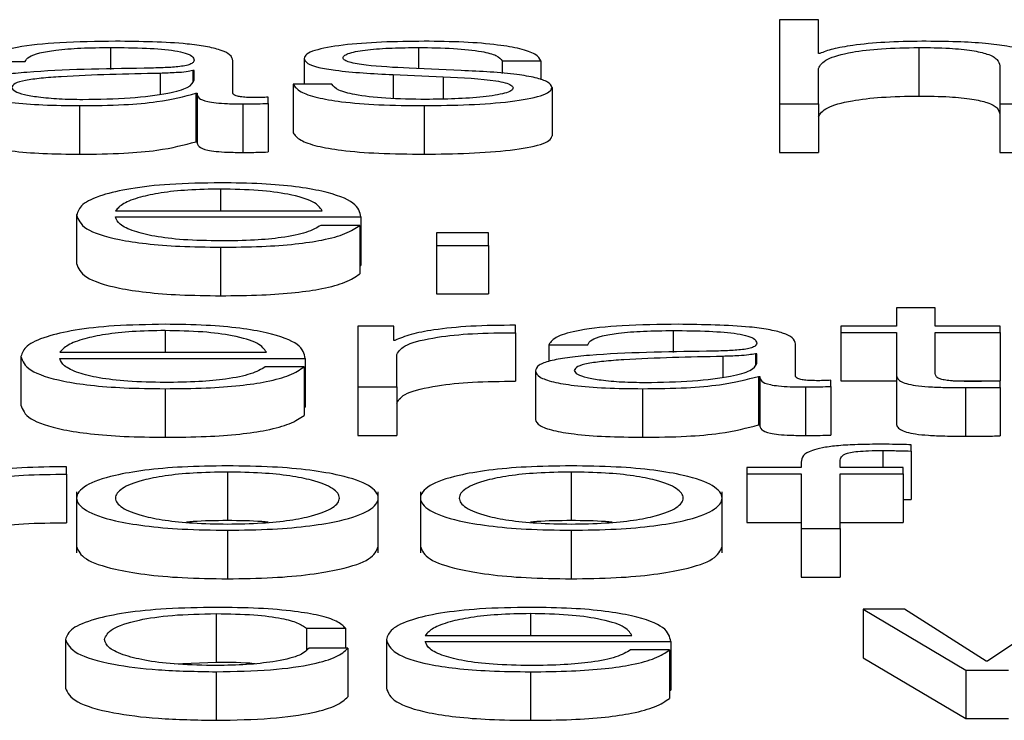
# Paper-space layout 'SHEET 2' of a CAD drawing. Units: inches. Extents: x 0.1 to 10.8, y 0.2 to 8.4.
# Drawn here: x 3 to 3, y 7.2 to 7.2 of the extents above; entities that cross this region are included whole.
import ezdxf

# ---------------------------------------------------------------- set-up
doc = ezdxf.new("R2010")
doc.units = ezdxf.units.IN
doc.header["$MEASUREMENT"] = 0

psp = doc.layouts.new('SHEET 2')

# ---------------------------------------------------------------- linework, layer by layer
at = {"color": 7, "linetype": 'Continuous', "lineweight": 25}
for p, q in [((3.03798946, 7.2015947), (3.03798946, 7.20089713)), ((3.03831145, 7.2015947), (3.03798946, 7.2015947)), ((3.03831145, 7.20131438), (3.03831145, 7.2015947)), ((3.03914104, 7.20136421), (3.03914104, 7.20096207)), ((3.0314192, 7.20124695), (3.03174119, 7.20124695)), ((3.03346204, 7.20098597), (3.03346204, 7.20125379)), ((3.0340513, 7.2012743), (3.0340513, 7.20106024)), ((3.03569018, 7.20125379), (3.03601218, 7.20125379)), ((3.03569018, 7.20125379), (3.03569018, 7.20114928)), ((3.03601218, 7.20125379), (3.03601218, 7.20109713)), ((3.03832173, 7.20131438), (3.03831145, 7.20131438)), ((3.03313976, 7.20117268), (3.03312976, 7.20117268)), ((3.03312976, 7.20117268), (3.03312976, 7.20108197)), ((3.03313976, 7.20109247), (3.03313976, 7.20117268)), ((3.03535207, 7.20117369), (3.03492145, 7.20119224)), ((3.03831145, 7.20089713), (3.03831145, 7.20119123)), ((3.03981226, 7.2012118), (3.03981226, 7.20089713)), ((3.03478809, 7.20113939), (3.03520371, 7.20112179)), ((3.03478809, 7.20113939), (3.03478809, 7.20094241)), ((3.03520371, 7.20112179), (3.03520371, 7.20093721)), ((3.03428134, 7.20106024), (3.03395934, 7.20106024)), ((3.03395934, 7.20106024), (3.03395934, 7.2006581)), ((3.03610414, 7.20103384), (3.03610414, 7.2006317)), ((3.03315532, 7.20098497), (3.0331656, 7.20098497)), ((3.03315532, 7.20098497), (3.03315532, 7.20058282)), ((3.0331656, 7.20098497), (3.0331656, 7.20058282)), ((3.03375375, 7.20090105), (3.03375375, 7.20095273)), ((3.03219182, 7.20088249), (3.03219182, 7.20048035)), ((3.03354372, 7.20089713), (3.03354372, 7.20049498)), ((3.03375375, 7.20090105), (3.03375375, 7.20049891)), ((3.0350448, 7.20088249), (3.0350448, 7.20048035)), ((3.03798946, 7.20089713), (3.03798946, 7.20049498)), ((3.03798946, 7.20089713), (3.03831145, 7.20089713)), ((3.03831145, 7.20089713), (3.03831145, 7.20049498)), ((3.03981226, 7.20089713), (3.04013426, 7.20089713)), ((3.03981226, 7.20089713), (3.03981226, 7.20049498)), ((3.03315532, 7.20058282), (3.0331656, 7.20058282)), ((3.03798946, 7.20049498), (3.03831145, 7.20049498)), ((3.03981226, 7.20049498), (3.04013426, 7.20049498)), ((3.03216682, 7.19997669), (3.03216682, 7.19957455)), ((3.0324891, 7.20001178), (3.03419994, 7.20001178)), ((3.0324891, 7.1999601), (3.03452193, 7.1999601)), ((3.03452193, 7.1999601), (3.03452193, 7.19955796)), ((3.03451165, 7.19989071), (3.03418966, 7.19989071)), ((3.03451165, 7.19989071), (3.03451165, 7.19948856)), ((3.03514732, 7.1998281), (3.03514732, 7.19972462)), ((3.03557683, 7.1998281), (3.03514732, 7.1998281)), ((3.03557683, 7.19972462), (3.03557683, 7.1998281)), ((3.03335952, 7.19970994), (3.03335952, 7.1993078)), ((3.03514732, 7.19972462), (3.03557683, 7.19972462)), ((3.03514732, 7.19972462), (3.03514732, 7.19932248)), ((3.03557683, 7.19972462), (3.03557683, 7.19932248)), ((3.03451165, 7.19955796), (3.03452193, 7.19955796)), ((3.03514732, 7.19932248), (3.03557683, 7.19932248)), ((3.03895684, 7.19920766), (3.03895684, 7.19905615)), ((3.03927884, 7.19920766), (3.03895684, 7.19920766)), ((3.03927884, 7.19905615), (3.03927884, 7.19920766)), ((3.03449665, 7.19905615), (3.03449665, 7.19855212)), ((3.03479309, 7.19905615), (3.03449665, 7.19905615)), ((3.03479309, 7.19893804), (3.03479309, 7.19905615)), ((3.03580187, 7.19900155), (3.03580187, 7.19906304)), ((3.03849593, 7.19905615), (3.03849593, 7.19900452)), ((3.03895684, 7.19905615), (3.03849593, 7.19905615)), ((3.0398167, 7.19905615), (3.03927884, 7.19905615)), ((3.0398167, 7.19900452), (3.0398167, 7.19905615)), ((3.03580187, 7.19900155), (3.03580187, 7.19859941)), ((3.03849593, 7.19900452), (3.03895684, 7.19900452)), ((3.03849593, 7.19900452), (3.03849593, 7.19860237)), ((3.03895684, 7.19900452), (3.03895684, 7.19865947)), ((3.03927884, 7.19900452), (3.0398167, 7.19900452)), ((3.03927884, 7.19866434), (3.03927884, 7.19900452)), ((3.0398167, 7.19900452), (3.0398167, 7.19860237)), ((3.03480337, 7.19893804), (3.03479309, 7.19893804)), ((3.03607886, 7.19890189), (3.03640114, 7.19890189)), ((3.03607886, 7.19890189), (3.03607886, 7.19876344)), ((3.0381217, 7.19864091), (3.0381217, 7.19890872)), ((3.03170563, 7.19880419), (3.03170563, 7.19840204)), ((3.03202791, 7.19883928), (3.03373875, 7.19883928)), ((3.03481865, 7.19855212), (3.03481865, 7.19882078)), ((3.03779942, 7.19882767), (3.03778942, 7.19882767)), ((3.03778942, 7.19882767), (3.03778942, 7.1987369)), ((3.03779942, 7.19874741), (3.03779942, 7.19882767)), ((3.03202791, 7.19878759), (3.03406075, 7.19878759)), ((3.03405047, 7.1987182), (3.03372902, 7.1987182)), ((3.03405047, 7.1987182), (3.03405047, 7.19831606)), ((3.03406075, 7.19878759), (3.03406075, 7.19838545)), ((3.03596634, 7.19868486), (3.03596634, 7.19828272)), ((3.03781498, 7.1986399), (3.03782526, 7.1986399)), ((3.03781498, 7.1986399), (3.03781498, 7.19823776)), ((3.03782526, 7.1986399), (3.03782526, 7.19823776)), ((3.03895684, 7.19865947), (3.03895684, 7.19825732)), ((3.03841342, 7.19855599), (3.03841342, 7.19860767)), ((3.03841342, 7.19855599), (3.03841342, 7.19815385)), ((3.03849593, 7.19860237), (3.03895684, 7.19860237)), ((3.03942695, 7.19860237), (3.0398167, 7.19860237)), ((3.0398167, 7.19854819), (3.0398167, 7.19860083)), ((3.03289889, 7.19853743), (3.03289889, 7.19813529)), ((3.03449665, 7.19855212), (3.03481865, 7.19855212)), ((3.03449665, 7.19855212), (3.03449665, 7.19814998)), ((3.03481865, 7.19855212), (3.03481865, 7.19814998)), ((3.03685232, 7.19853743), (3.03685232, 7.19813529)), ((3.03820366, 7.19855212), (3.03820366, 7.19814998)), ((3.03952971, 7.19854623), (3.03952971, 7.19814409)), ((3.0398167, 7.19854819), (3.0398167, 7.19814605)), ((3.03405047, 7.19838545), (3.03406075, 7.19838545)), ((3.03781498, 7.19823776), (3.03782526, 7.19823776)), ((3.03449665, 7.19814998), (3.03481865, 7.19814998)), ((3.03907964, 7.19802052), (3.03907964, 7.19807321)), ((3.03907964, 7.19802052), (3.03907964, 7.19761838)), ((3.03816865, 7.19792955), (3.03816865, 7.19788364)), ((3.03849065, 7.19788364), (3.03849065, 7.19792759)), ((3.03208431, 7.19782904), (3.03208431, 7.19789048)), ((3.03208431, 7.19782904), (3.03208431, 7.1974269)), ((3.03341592, 7.19784664), (3.03341592, 7.1974445)), ((3.03626306, 7.19784664), (3.03626306, 7.1974445)), ((3.03771802, 7.19788364), (3.03771802, 7.19783196)), ((3.03816865, 7.19788364), (3.03771802, 7.19788364)), ((3.03771802, 7.19783196), (3.03816865, 7.19783196)), ((3.03771802, 7.19783196), (3.03771802, 7.19742982)), ((3.03816865, 7.19783196), (3.03816865, 7.19737956)), ((3.03901296, 7.19788364), (3.03849065, 7.19788364)), ((3.03849065, 7.19783196), (3.03901296, 7.19783196)), ((3.03849065, 7.19737956), (3.03849065, 7.19783196)), ((3.03901296, 7.19783196), (3.03901296, 7.19788364)), ((3.03901296, 7.19783196), (3.03901296, 7.19742982)), ((3.03216682, 7.19768179), (3.03216682, 7.19717911)), ((3.03466529, 7.19717911), (3.03466529, 7.19768179)), ((3.03501424, 7.19768179), (3.03501424, 7.19717911)), ((3.03751243, 7.19717911), (3.03751243, 7.19768179)), ((3.03901296, 7.19762039), (3.03907964, 7.19761838)), ((3.03771802, 7.19742982), (3.03816865, 7.19742982)), ((3.03849065, 7.19742982), (3.03901296, 7.19742982)), ((3.03341592, 7.19736493), (3.03341592, 7.19696279)), ((3.03626306, 7.19736493), (3.03626306, 7.19696279)), ((3.03816865, 7.19737956), (3.03849065, 7.19737956)), ((3.03816865, 7.19737956), (3.03816865, 7.19697742)), ((3.03849065, 7.19737956), (3.03849065, 7.19697742)), ((3.03816865, 7.19697742), (3.03849065, 7.19697742)), ((3.0386804, 7.19671109), (3.0386804, 7.19630895)), ((3.0386804, 7.19671109), (3.03953055, 7.196207)), ((3.03902352, 7.19671109), (3.0386804, 7.19671109)), ((3.03969946, 7.1962792), (3.03902352, 7.19671109)), ((3.04035457, 7.19671109), (3.03970974, 7.1962792)), ((3.03332368, 7.19667409), (3.03332368, 7.19627194)), ((3.0340713, 7.1965529), (3.03439386, 7.1965529)), ((3.0340713, 7.1965529), (3.0340713, 7.19637428)), ((3.03439386, 7.1965529), (3.03439386, 7.19638767)), ((3.03207458, 7.19645912), (3.03207458, 7.19605698)), ((3.03473225, 7.19645912), (3.03473225, 7.19605698)), ((3.03505452, 7.19649416), (3.03676536, 7.19649416)), ((3.03505452, 7.19644253), (3.03708736, 7.19644253)), ((3.03708736, 7.19644253), (3.03708736, 7.19604039)), ((3.03441442, 7.19638767), (3.03409158, 7.19638767)), ((3.03441442, 7.19638767), (3.03441442, 7.19598552)), ((3.03707708, 7.19637314), (3.03675508, 7.19637314)), ((3.03707708, 7.19637314), (3.03707708, 7.195971)), ((3.03297801, 7.1962582), (3.03332368, 7.19627194)), ((3.0386804, 7.19630895), (3.03953055, 7.19580486)), ((3.03970974, 7.1962792), (3.03969946, 7.1962792)), ((3.03332368, 7.19619237), (3.03332368, 7.19579023)), ((3.03592495, 7.19619237), (3.03592495, 7.19579023)), ((3.03953055, 7.196207), (3.03953055, 7.19580486)), ((3.03953055, 7.196207), (3.03988394, 7.196207)), ((3.03707708, 7.19604039), (3.03708736, 7.19604039)), ((3.03953055, 7.19580486), (3.03988394, 7.19580486))]:
    psp.add_line(p, q, dxfattribs=at)
at = {"color": 8, "linetype": 'Continuous', "lineweight": 25}
for p, q in [((3.03244853, 7.20136421), (3.03244853, 7.2011826)), ((3.03499868, 7.20136421), (3.03499868, 7.20118891)), ((3.03285832, 7.2011501), (3.03285832, 7.20097858)), ((3.03335952, 7.20019165), (3.03335952, 7.20001178)), ((3.03289889, 7.19901915), (3.03289889, 7.19883928)), ((3.0371082, 7.19901915), (3.0371082, 7.19883753)), ((3.03751799, 7.19880509), (3.03751799, 7.1986335)), ((3.03884404, 7.19802545), (3.03884404, 7.19788364)), ((3.03592495, 7.19667409), (3.03592495, 7.19649416))]:
    psp.add_line(p, q, dxfattribs=at)
at = {"color": 7, "linetype": 'Continuous', "lineweight": 25}
for points, knots in [([(3.03248965, 7.20141589), (3.0323328, 7.20141411), (3.03203988, 7.20141078), (3.03167686, 7.20137321), (3.03146332, 7.20131405), (3.0314346, 7.20127038), (3.0314192, 7.20124695)], [0, 0, 0, 0, 0.3003431, 0.5609197, 0.7644518, 1, 1, 1, 1]), ([(3.03346204, 7.20125379), (3.03345759, 7.20127078), (3.03344947, 7.20130181), (3.03336827, 7.20134309), (3.03324325, 7.20137366), (3.03296799, 7.20141001), (3.03269676, 7.20141335), (3.03248965, 7.20141589)], [0, 0, 0, 0, 0.1808751, 0.3303674, 0.4626615, 0.5896969, 1, 1, 1, 1]), ([(3.0350448, 7.20141589), (3.03492648, 7.20141448), (3.03469305, 7.20141169), (3.03436727, 7.20138788), (3.03415502, 7.2013499), (3.03406347, 7.20130913), (3.03405549, 7.20128629), (3.0340513, 7.2012743)], [0, 0, 0, 0, 0.2561113, 0.5052702, 0.7414354, 0.8642585, 1, 1, 1, 1]), ([(3.03601218, 7.20125379), (3.03600175, 7.20127258), (3.03598213, 7.20130795), (3.03585092, 7.20135412), (3.03564673, 7.20138934), (3.0353687, 7.20141207), (3.03515578, 7.20141458), (3.0350448, 7.20141589)], [0, 0, 0, 0, 0.20460254, 0.38505207, 0.55814372, 0.76967811, 1, 1, 1, 1]), ([(3.0391666, 7.20141589), (3.03906336, 7.20141411), (3.0388602, 7.2014106), (3.03860878, 7.20138553), (3.03842048, 7.20135312), (3.03835443, 7.20132721), (3.03832173, 7.20131438)], [0, 0, 0, 0, 0.2919878, 0.5745828, 0.7894036, 1, 1, 1, 1]), ([(3.04013426, 7.20122156), (3.04013058, 7.20124242), (3.04012372, 7.20128132), (3.04004298, 7.20133527), (3.03989307, 7.20137535), (3.03968881, 7.2014002), (3.03944551, 7.20141388), (3.03926531, 7.20141518), (3.0391666, 7.20141589)], [0, 0, 0, 0, 0.2020333, 0.3766341, 0.5363793, 0.6672532, 0.8177302, 1, 1, 1, 1]), ([(3.03174119, 7.20124695), (3.03174768, 7.20126089), (3.03175974, 7.20128684), (3.03185246, 7.20132079), (3.03200181, 7.20134615), (3.03220796, 7.20136177), (3.03236541, 7.20136337), (3.03244853, 7.20136421)], [0, 0, 0, 0, 0.2066471, 0.3846908, 0.5542127, 0.7646459, 1, 1, 1, 1]), ([(3.03244853, 7.20136421), (3.03254826, 7.20136353), (3.03273411, 7.20136227), (3.03295544, 7.20134475), (3.03307413, 7.20131873), (3.03313121, 7.20129181), (3.03313674, 7.20127162), (3.03313976, 7.20126062)], [0, 0, 0, 0, 0.2975732, 0.5545636, 0.6851865, 0.8285019, 1, 1, 1, 1]), ([(3.0343733, 7.20127722), (3.03437595, 7.20128482), (3.03438097, 7.20129923), (3.03443938, 7.20132477), (3.03457509, 7.20134801), (3.0347798, 7.20136185), (3.0349252, 7.20136342), (3.03499868, 7.20136421)], [0, 0, 0, 0, 0.1376177, 0.2608399, 0.4965269, 0.7455818, 1, 1, 1, 1]), ([(3.03499868, 7.20136421), (3.0350971, 7.20136288), (3.03528489, 7.20136035), (3.03551742, 7.20133572), (3.03566144, 7.20129757), (3.0356802, 7.20126899), (3.03569018, 7.20125379)], [0, 0, 0, 0, 0.2915927, 0.5563907, 0.7639479, 1, 1, 1, 1]), ([(3.03831145, 7.20119123), (3.03832577, 7.20121722), (3.03835299, 7.20126666), (3.03855597, 7.2013249), (3.03883536, 7.20135893), (3.03903608, 7.2013624), (3.03914104, 7.20136421)], [0, 0, 0, 0, 0.2965867, 0.564072, 0.7720469, 1, 1, 1, 1]), ([(3.03914104, 7.20136421), (3.03922742, 7.20136326), (3.03938412, 7.20136153), (3.03958772, 7.20134179), (3.03972765, 7.20130865), (3.03980239, 7.20126366), (3.03980883, 7.20122982), (3.03981226, 7.2012118)], [0, 0, 0, 0, 0.2155933, 0.391058, 0.5551251, 0.7630443, 1, 1, 1, 1]), ([(3.03313976, 7.20126062), (3.03313855, 7.20125371), (3.03313637, 7.20124131), (3.03311121, 7.20122469), (3.03306699, 7.20121226), (3.032991, 7.201202), (3.03287348, 7.20119565), (3.03277791, 7.20119345), (3.03272497, 7.20119224)], [0, 0, 0, 0, 0.1724421, 0.3092628, 0.4261761, 0.5405968, 0.7454876, 1, 1, 1, 1]), ([(3.0340513, 7.2012743), (3.03405622, 7.20125992), (3.03406534, 7.2012333), (3.03416309, 7.20119844), (3.03439168, 7.20116067), (3.03462057, 7.20114838), (3.03478809, 7.20113939)], [0, 0, 0, 0, 0.2010281, 0.3722235, 0.5405193, 1, 1, 1, 1]), ([(3.03492145, 7.20119224), (3.03479714, 7.20119873), (3.0346122, 7.20120839), (3.03443887, 7.20123645), (3.03438105, 7.20125848), (3.03437595, 7.20127081), (3.0343733, 7.20127722)], [0, 0, 0, 0, 0.50181052, 0.74659835, 0.86832297, 1, 1, 1, 1]), ([(3.03272497, 7.20119224), (3.03239122, 7.20118754), (3.03198711, 7.20118185), (3.03156853, 7.20114145), (3.03141847, 7.20111376), (3.03132089, 7.20107515), (3.03131168, 7.20104584), (3.03130668, 7.20102992)], [0, 0, 0, 0, 0.5329872, 0.6453514, 0.7525653, 0.8656453, 1, 1, 1, 1]), ([(3.03312976, 7.20117268), (3.0331126, 7.20116894), (3.03307551, 7.20116086), (3.03297675, 7.20115448), (3.032903, 7.20115175), (3.03285832, 7.2011501)], [0, 0, 0, 0, 0.2533021, 0.5476657, 1, 1, 1, 1]), ([(3.03610414, 7.20103384), (3.03609755, 7.20104897), (3.03608504, 7.20107764), (3.03597384, 7.20111467), (3.03574686, 7.20115471), (3.03551532, 7.20116584), (3.03535207, 7.20117369)], [0, 0, 0, 0, 0.2057649, 0.3900204, 0.56996, 1, 1, 1, 1]), ([(3.03285832, 7.2011501), (3.03258026, 7.20114433), (3.03224279, 7.20113734), (3.03187534, 7.20111084), (3.03173876, 7.20109272), (3.03164317, 7.20106609), (3.03163369, 7.201045), (3.03162868, 7.20103384)], [0, 0, 0, 0, 0.55573954, 0.67449144, 0.78146072, 0.88438475, 1, 1, 1, 1]), ([(3.03221766, 7.20093418), (3.0323513, 7.20093667), (3.03261075, 7.20094151), (3.03291953, 7.20097981), (3.03311094, 7.20103311), (3.0331299, 7.20107217), (3.03313976, 7.20109247)], [0, 0, 0, 0, 0.2883741, 0.5598564, 0.7713034, 1, 1, 1, 1]), ([(3.03520371, 7.20112179), (3.03536141, 7.20111413), (3.0355558, 7.20110469), (3.03572002, 7.20107287), (3.03577335, 7.20105286), (3.03577911, 7.20103784), (3.03578214, 7.20102992)], [0, 0, 0, 0, 0.5778613, 0.7123617, 0.8483104, 1, 1, 1, 1]), ([(3.03130668, 7.20102992), (3.03131326, 7.20101257), (3.03132559, 7.20098008), (3.03144465, 7.20093759), (3.03163452, 7.20090583), (3.03189245, 7.20088583), (3.03208917, 7.20088364), (3.03219182, 7.20088249)], [0, 0, 0, 0, 0.20466088, 0.38331175, 0.55546906, 0.76804348, 1, 1, 1, 1]), ([(3.03162868, 7.20103384), (3.03163393, 7.20102298), (3.03164412, 7.20100196), (3.03172823, 7.20097444), (3.03185474, 7.2009526), (3.03202257, 7.20093725), (3.032152, 7.20093521), (3.03221766, 7.20093418)], [0, 0, 0, 0, 0.1941993, 0.376024, 0.5569116, 0.7752009, 1, 1, 1, 1]), ([(3.03395934, 7.20106024), (3.03397454, 7.20103926), (3.0340029, 7.20100011), (3.03414575, 7.20094911), (3.03436928, 7.20091035), (3.03468013, 7.20088616), (3.03491835, 7.20088377), (3.0350448, 7.20088249)], [0, 0, 0, 0, 0.2068058, 0.3858432, 0.5549753, 0.7637737, 1, 1, 1, 1]), ([(3.03506008, 7.20093418), (3.03494707, 7.2009358), (3.0347331, 7.20093887), (3.03447371, 7.20096853), (3.0343174, 7.20101169), (3.0342938, 7.20104347), (3.03428134, 7.20106024)], [0, 0, 0, 0, 0.2962401, 0.5609311, 0.7682123, 1, 1, 1, 1]), ([(3.0350448, 7.20088249), (3.03517018, 7.20088403), (3.03541845, 7.20088706), (3.0357653, 7.2009126), (3.03599244, 7.20095311), (3.036091, 7.20099665), (3.03609962, 7.20102105), (3.03610414, 7.20103384)], [0, 0, 0, 0, 0.25450449, 0.50396014, 0.74104923, 0.86416052, 1, 1, 1, 1]), ([(3.03578214, 7.20102992), (3.03577877, 7.20102169), (3.03577228, 7.20100588), (3.03569846, 7.2009778), (3.03553662, 7.20095282), (3.03530469, 7.20093722), (3.03514077, 7.20093518), (3.03506008, 7.20093418)], [0, 0, 0, 0, 0.132199, 0.2537589, 0.495724, 0.7517422, 1, 1, 1, 1]), ([(3.03219182, 7.20088249), (3.0323158, 7.20088365), (3.03254102, 7.20088574), (3.03290212, 7.2009181), (3.03305874, 7.20095946), (3.03315532, 7.20098497)], [0, 0, 0, 0, 0.3194601, 0.5803418, 1, 1, 1, 1]), ([(3.0331656, 7.20098497), (3.03316655, 7.20097167), (3.03316828, 7.20094767), (3.03322691, 7.20091859), (3.03332324, 7.20090439), (3.03342479, 7.20089801), (3.03350116, 7.20089744), (3.03354372, 7.20089713)], [0, 0, 0, 0, 0.3017616, 0.5447525, 0.6703079, 0.8162933, 1, 1, 1, 1]), ([(3.03365151, 7.20094881), (3.03362969, 7.20094903), (3.03358933, 7.20094943), (3.03353506, 7.20095366), (3.03349266, 7.20096118), (3.03346588, 7.20097245), (3.03346338, 7.20098124), (3.03346204, 7.20098597)], [0, 0, 0, 0, 0.21072223, 0.38981525, 0.55555522, 0.76054029, 1, 1, 1, 1]), ([(3.03375375, 7.20095273), (3.033736, 7.20095159), (3.03370278, 7.20094944), (3.0336678, 7.20094901), (3.03365151, 7.20094881)], [0, 0, 0, 0, 0.5343075, 1, 1, 1, 1]), ([(3.03831145, 7.20078909), (3.03832577, 7.20081508), (3.03835299, 7.20086451), (3.03855597, 7.20092276), (3.03883536, 7.20095679), (3.03903608, 7.20096026), (3.03914104, 7.20096207)], [0, 0, 0, 0, 0.2965867, 0.564072, 0.7720469, 1, 1, 1, 1]), ([(3.03914104, 7.20096207), (3.03922742, 7.20096112), (3.03938412, 7.20095939), (3.03958772, 7.20093965), (3.03972765, 7.20090651), (3.03980239, 7.20086152), (3.03980883, 7.20082768), (3.03981226, 7.20080966)], [0, 0, 0, 0, 0.21559327, 0.39105796, 0.55512508, 0.76304431, 1, 1, 1, 1]), ([(3.03354372, 7.20089713), (3.03358471, 7.20089723), (3.03365536, 7.2008974), (3.03372466, 7.20089997), (3.03375375, 7.20090105)], [0, 0, 0, 0, 0.5802457, 1, 1, 1, 1]), ([(3.03130668, 7.20062778), (3.03131326, 7.20061043), (3.03132559, 7.20057794), (3.03144465, 7.20053544), (3.03163452, 7.20050369), (3.03189245, 7.20048369), (3.03208917, 7.2004815), (3.03219182, 7.20048035)], [0, 0, 0, 0, 0.2046609, 0.3833117, 0.5554691, 0.7680435, 1, 1, 1, 1]), ([(3.03395934, 7.2006581), (3.03397454, 7.20063712), (3.0340029, 7.20059797), (3.03414575, 7.20054697), (3.03436928, 7.20050821), (3.03468013, 7.20048402), (3.03491835, 7.20048162), (3.0350448, 7.20048035)], [0, 0, 0, 0, 0.2068058, 0.3858432, 0.5549753, 0.7637737, 1, 1, 1, 1]), ([(3.0350448, 7.20048035), (3.03517018, 7.20048189), (3.03541845, 7.20048492), (3.0357653, 7.20051046), (3.03599244, 7.20055097), (3.036091, 7.20059451), (3.03609962, 7.2006189), (3.03610414, 7.2006317)], [0, 0, 0, 0, 0.2545045, 0.5039601, 0.7410492, 0.8641605, 1, 1, 1, 1]), ([(3.03219182, 7.20048035), (3.0323158, 7.20048151), (3.03254102, 7.2004836), (3.03290212, 7.20051596), (3.03305874, 7.20055732), (3.03315532, 7.20058282)], [0, 0, 0, 0, 0.31946015, 0.58034181, 1, 1, 1, 1]), ([(3.0331656, 7.20058282), (3.03316655, 7.20056953), (3.03316828, 7.20054553), (3.03322691, 7.20051644), (3.03332324, 7.20050225), (3.03342479, 7.20049587), (3.03350116, 7.2004953), (3.03354372, 7.20049498)], [0, 0, 0, 0, 0.3017616, 0.5447525, 0.6703079, 0.8162933, 1, 1, 1, 1]), ([(3.03354372, 7.20049498), (3.03358471, 7.20049508), (3.03365536, 7.20049525), (3.03372466, 7.20049783), (3.03375375, 7.20049891)], [0, 0, 0, 0, 0.5802457, 1, 1, 1, 1]), ([(3.03335952, 7.20024334), (3.03321642, 7.20024111), (3.03294759, 7.20023691), (3.03260292, 7.20019792), (3.03235228, 7.20013897), (3.03219507, 7.2000629), (3.03217634, 7.20000575), (3.03216682, 7.19997669)], [0, 0, 0, 0, 0.20675406, 0.38841966, 0.56476615, 0.77867189, 1, 1, 1, 1]), ([(3.03335952, 7.20019165), (3.03326738, 7.20019007), (3.03309002, 7.20018702), (3.03285857, 7.20016108), (3.03267512, 7.20012215), (3.03254183, 7.20007119), (3.03250684, 7.20003177), (3.0324891, 7.20001178)], [0, 0, 0, 0, 0.194953, 0.3752782, 0.5552912, 0.7745215, 1, 1, 1, 1]), ([(3.03452193, 7.1999601), (3.03451407, 7.19999915), (3.03449885, 7.20007471), (3.03427644, 7.20016277), (3.03398446, 7.20021319), (3.03369291, 7.20023902), (3.03347497, 7.20024184), (3.03335952, 7.20024334)], [0, 0, 0, 0, 0.2874924, 0.5561953, 0.6937515, 0.8377697, 1, 1, 1, 1]), ([(3.03419994, 7.20001178), (3.03418343, 7.20003729), (3.03415116, 7.20008714), (3.03395225, 7.20014689), (3.03367365, 7.20018526), (3.03346678, 7.20018947), (3.03335952, 7.20019165)], [0, 0, 0, 0, 0.2865965, 0.56002637, 0.77188593, 1, 1, 1, 1]), ([(3.03216682, 7.19997669), (3.03218033, 7.19993825), (3.03220607, 7.19986496), (3.03244374, 7.19978147), (3.03274059, 7.19973625), (3.03303092, 7.19971365), (3.03324546, 7.19971123), (3.03335952, 7.19970994)], [0, 0, 0, 0, 0.2906365, 0.5539904, 0.6902403, 0.835314, 1, 1, 1, 1]), ([(3.03335952, 7.19976162), (3.033254, 7.19976346), (3.03305482, 7.19976693), (3.03280448, 7.19979802), (3.032626, 7.19984296), (3.03251345, 7.19989851), (3.03249717, 7.19993968), (3.0324891, 7.1999601)], [0, 0, 0, 0, 0.20747355, 0.39163967, 0.57211129, 0.78779856, 1, 1, 1, 1]), ([(3.03418966, 7.19989071), (3.03415561, 7.19987072), (3.03408998, 7.19983219), (3.03388793, 7.19978921), (3.03363259, 7.1997651), (3.03345457, 7.19976283), (3.03335952, 7.19976162)], [0, 0, 0, 0, 0.2819386, 0.5434445, 0.7562466, 1, 1, 1, 1]), ([(3.03335952, 7.19970994), (3.033474, 7.19971103), (3.03368787, 7.19971308), (3.03397984, 7.19973371), (3.03422399, 7.19976968), (3.0344122, 7.19982339), (3.03447727, 7.19986743), (3.03451165, 7.19989071)], [0, 0, 0, 0, 0.2095215, 0.391402, 0.5615542, 0.7682878, 1, 1, 1, 1]), ([(3.03216682, 7.19957455), (3.03218033, 7.1995361), (3.03220607, 7.19946282), (3.03244374, 7.19937933), (3.03274059, 7.1993341), (3.03303092, 7.19931151), (3.03324546, 7.19930909), (3.03335952, 7.1993078)], [0, 0, 0, 0, 0.2906365, 0.5539904, 0.6902403, 0.835314, 1, 1, 1, 1]), ([(3.03335952, 7.1993078), (3.033474, 7.19930889), (3.03368787, 7.19931094), (3.03397984, 7.19933156), (3.03422399, 7.19936754), (3.0344122, 7.19942125), (3.03447727, 7.19946529), (3.03451165, 7.19948856)], [0, 0, 0, 0, 0.2095215, 0.391402, 0.5615542, 0.7682878, 1, 1, 1, 1]), ([(3.03289889, 7.19907083), (3.0327557, 7.1990686), (3.03248672, 7.1990644), (3.03214188, 7.19902539), (3.03189116, 7.19896643), (3.03173391, 7.19889036), (3.03171516, 7.19883323), (3.03170563, 7.19880419)], [0, 0, 0, 0, 0.2068445, 0.3885704, 0.5649452, 0.7788179, 1, 1, 1, 1]), ([(3.03406075, 7.19878759), (3.03405287, 7.19882664), (3.03403764, 7.19890219), (3.03381533, 7.19899024), (3.0335235, 7.19904067), (3.0332321, 7.19906652), (3.03301427, 7.19906934), (3.03289889, 7.19907083)], [0, 0, 0, 0, 0.28750383, 0.55626561, 0.6938325, 0.83782816, 1, 1, 1, 1]), ([(3.03580187, 7.19906304), (3.03567613, 7.19906205), (3.03543446, 7.19906015), (3.0351349, 7.19902939), (3.03492282, 7.19898731), (3.03484394, 7.19895478), (3.03480337, 7.19893804)], [0, 0, 0, 0, 0.29221006, 0.56160066, 0.77449241, 1, 1, 1, 1]), ([(3.03714932, 7.19907083), (3.03699247, 7.19906905), (3.03669956, 7.19906573), (3.03633651, 7.19902817), (3.03612296, 7.198969), (3.03609426, 7.19892532), (3.03607886, 7.19890189)], [0, 0, 0, 0, 0.3003251, 0.5608681, 0.7643925, 1, 1, 1, 1]), ([(3.0381217, 7.19890872), (3.03811726, 7.19892571), (3.03810914, 7.19895674), (3.03802794, 7.19899803), (3.03790291, 7.1990286), (3.03762765, 7.19906495), (3.03735642, 7.19906828), (3.03714932, 7.19907083)], [0, 0, 0, 0, 0.1808751, 0.3303674, 0.4626615, 0.5896969, 1, 1, 1, 1]), ([(3.03289889, 7.19901915), (3.03280677, 7.19901756), (3.03262939, 7.19901451), (3.03239789, 7.19898857), (3.03221426, 7.19894965), (3.03208072, 7.1988987), (3.03204568, 7.19885927), (3.03202791, 7.19883928)], [0, 0, 0, 0, 0.19487724, 0.37523062, 0.55529622, 0.77455157, 1, 1, 1, 1]), ([(3.03373875, 7.19883928), (3.03372224, 7.19886479), (3.03368998, 7.19891463), (3.03349117, 7.19897438), (3.03321278, 7.19901276), (3.03300605, 7.19901697), (3.03289889, 7.19901915)], [0, 0, 0, 0, 0.2866917, 0.5601811, 0.7720141, 1, 1, 1, 1]), ([(3.03481865, 7.19882078), (3.03483511, 7.19884871), (3.03486706, 7.19890292), (3.03512004, 7.19896429), (3.03544918, 7.19899888), (3.03568083, 7.19900063), (3.03580187, 7.19900155)], [0, 0, 0, 0, 0.28394544, 0.5511948, 0.76548558, 1, 1, 1, 1]), ([(3.03640114, 7.19890189), (3.03640757, 7.19891583), (3.03641954, 7.19894179), (3.03651217, 7.19897575), (3.0366615, 7.1990011), (3.03686764, 7.19901672), (3.03702507, 7.19901831), (3.0371082, 7.19901915)], [0, 0, 0, 0, 0.2067323, 0.3847636, 0.5542406, 0.7646427, 1, 1, 1, 1]), ([(3.0371082, 7.19901915), (3.03720792, 7.19901847), (3.03739378, 7.19901721), (3.0376151, 7.19899969), (3.0377338, 7.19897367), (3.03779087, 7.19894675), (3.03779641, 7.19892656), (3.03779942, 7.19891556)], [0, 0, 0, 0, 0.2975732, 0.5545636, 0.6851865, 0.8285019, 1, 1, 1, 1]), ([(3.03779942, 7.19891556), (3.03779821, 7.19890865), (3.03779603, 7.19889625), (3.03777088, 7.19887963), (3.03772667, 7.1988672), (3.03765073, 7.19885694), (3.0375333, 7.19885059), (3.03743781, 7.19884839), (3.03738491, 7.19884718)], [0, 0, 0, 0, 0.1725121, 0.3093859, 0.4263336, 0.5407647, 0.7456136, 1, 1, 1, 1]), ([(3.03170563, 7.19880419), (3.03171914, 7.19876574), (3.03174488, 7.19869246), (3.03198264, 7.19860896), (3.03227961, 7.19856374), (3.03257011, 7.19854115), (3.03278476, 7.19853872), (3.03289889, 7.19853743)], [0, 0, 0, 0, 0.2905716, 0.5538864, 0.6901426, 0.8352503, 1, 1, 1, 1]), ([(3.03738491, 7.19884718), (3.03705116, 7.19884248), (3.03664703, 7.19883678), (3.03622836, 7.19879639), (3.03607823, 7.1987687), (3.03598057, 7.19873009), (3.03597135, 7.19870077), (3.03596634, 7.19868486)], [0, 0, 0, 0, 0.5329506, 0.6453422, 0.7525753, 0.8656575, 1, 1, 1, 1]), ([(3.03751799, 7.19880509), (3.03723997, 7.1987993), (3.03690252, 7.19879228), (3.03653508, 7.19876578), (3.03639847, 7.19874766), (3.03630284, 7.19872103), (3.03629336, 7.19869994), (3.03628834, 7.19868878)], [0, 0, 0, 0, 0.5556882, 0.6744618, 0.7814513, 0.8843855, 1, 1, 1, 1]), ([(3.03778942, 7.19882767), (3.03777227, 7.19882392), (3.03773522, 7.19881582), (3.03763644, 7.19880942), (3.03756267, 7.19880672), (3.03751799, 7.19880509)], [0, 0, 0, 0, 0.2536156, 0.5479425, 1, 1, 1, 1]), ([(3.03289889, 7.19858912), (3.03279335, 7.19859096), (3.03259412, 7.19859443), (3.03234369, 7.19862552), (3.03216504, 7.19867046), (3.03205232, 7.198726), (3.032036, 7.19876718), (3.03202791, 7.19878759)], [0, 0, 0, 0, 0.2074634, 0.3916604, 0.5721567, 0.7878372, 1, 1, 1, 1]), ([(3.03372902, 7.1987182), (3.03369486, 7.1986982), (3.03362902, 7.19865967), (3.03342693, 7.19861669), (3.03317172, 7.1985926), (3.03299384, 7.19859033), (3.03289889, 7.19858912)], [0, 0, 0, 0, 0.2821828, 0.5437481, 0.7564608, 1, 1, 1, 1]), ([(3.03289889, 7.19853743), (3.03301331, 7.19853853), (3.0332271, 7.19854057), (3.03351901, 7.19856119), (3.03376319, 7.19859715), (3.03395142, 7.19865086), (3.03401622, 7.19869492), (3.03405047, 7.1987182)], [0, 0, 0, 0, 0.2094384, 0.3913273, 0.5615073, 0.7682559, 1, 1, 1, 1]), ([(3.03687788, 7.19858912), (3.0370114, 7.19859161), (3.03727069, 7.19859645), (3.03757927, 7.19863476), (3.0377706, 7.19868805), (3.03778957, 7.19872711), (3.03779942, 7.19874741)], [0, 0, 0, 0, 0.28823037, 0.55971382, 0.77122121, 1, 1, 1, 1]), ([(3.03596634, 7.19868486), (3.03597293, 7.19866751), (3.03598527, 7.19863502), (3.03610444, 7.19859252), (3.03629449, 7.19856076), (3.03655266, 7.19854076), (3.03674956, 7.19853858), (3.03685232, 7.19853743)], [0, 0, 0, 0, 0.2045552, 0.383142, 0.5552895, 0.7679221, 1, 1, 1, 1]), ([(3.03628834, 7.19868878), (3.0362936, 7.19867792), (3.03630378, 7.1986569), (3.03638792, 7.19862938), (3.03651453, 7.19860753), (3.03668255, 7.19859218), (3.03681212, 7.19859015), (3.03687788, 7.19858912)], [0, 0, 0, 0, 0.1940883, 0.3758226, 0.556664, 0.7749997, 1, 1, 1, 1]), ([(3.03685232, 7.19853743), (3.03697613, 7.19853859), (3.03720113, 7.19854069), (3.03756182, 7.19857308), (3.03771841, 7.19861441), (3.03781498, 7.1986399)], [0, 0, 0, 0, 0.31924699, 0.58015455, 1, 1, 1, 1]), ([(3.03782526, 7.1986399), (3.03782621, 7.19862661), (3.03782793, 7.19860262), (3.03788662, 7.19857355), (3.03798303, 7.19855937), (3.03808465, 7.198553), (3.03816107, 7.19855243), (3.03820366, 7.19855212)], [0, 0, 0, 0, 0.3016734, 0.5445351, 0.6700909, 0.8161519, 1, 1, 1, 1]), ([(3.03831118, 7.19860375), (3.03828936, 7.19860397), (3.03824899, 7.19860438), (3.03819472, 7.19860862), (3.03815233, 7.19861614), (3.03812555, 7.19862741), (3.03812305, 7.19863618), (3.0381217, 7.19864091)], [0, 0, 0, 0, 0.21077395, 0.38996547, 0.55583236, 0.76084927, 1, 1, 1, 1]), ([(3.03895684, 7.19865947), (3.0389575, 7.19864853), (3.03895871, 7.19862862), (3.03898445, 7.19860149), (3.03903385, 7.19857975), (3.03911408, 7.19856323), (3.03922609, 7.19855258), (3.03936823, 7.19854696), (3.03947248, 7.19854649), (3.03952971, 7.19854623)], [0, 0, 0, 0, 0.1767944, 0.3217389, 0.4434893, 0.5551366, 0.6784452, 0.8234614, 1, 1, 1, 1]), ([(3.03953999, 7.19859792), (3.03951126, 7.19859848), (3.03945943, 7.19859948), (3.03939103, 7.19860425), (3.03934063, 7.19861165), (3.03930078, 7.19862371), (3.03928037, 7.19864184), (3.03927938, 7.19865635), (3.03927884, 7.19866434)], [0, 0, 0, 0, 0.1721492, 0.3105196, 0.4295166, 0.5452478, 0.7493896, 1, 1, 1, 1]), ([(3.03481865, 7.19841864), (3.03483511, 7.19844656), (3.03486706, 7.19850078), (3.03512004, 7.19856215), (3.03544918, 7.19859674), (3.03568083, 7.19859849), (3.03580187, 7.19859941)], [0, 0, 0, 0, 0.2839454, 0.5511948, 0.7654856, 1, 1, 1, 1]), ([(3.03820366, 7.19855212), (3.03824457, 7.19855221), (3.03831512, 7.19855236), (3.03838433, 7.19855491), (3.03841342, 7.19855599)], [0, 0, 0, 0, 0.5798418, 1, 1, 1, 1]), ([(3.03841342, 7.19860767), (3.03839566, 7.19860653), (3.03836244, 7.19860438), (3.03832746, 7.19860395), (3.03831118, 7.19860375)], [0, 0, 0, 0, 0.5343075, 1, 1, 1, 1]), ([(3.0398167, 7.19860083), (3.03976509, 7.1985999), (3.03967305, 7.19859822), (3.0395806, 7.19859801), (3.03953999, 7.19859792)], [0, 0, 0, 0, 0.560709, 1, 1, 1, 1]), ([(3.03952971, 7.19854623), (3.03958323, 7.19854663), (3.03967888, 7.19854734), (3.03977456, 7.19854793), (3.0398167, 7.19854819)], [0, 0, 0, 0, 0.55946587, 1, 1, 1, 1]), ([(3.03170563, 7.19840204), (3.03171914, 7.1983636), (3.03174488, 7.19829032), (3.03198264, 7.19820682), (3.03227961, 7.1981616), (3.03257011, 7.198139), (3.03278476, 7.19813658), (3.03289889, 7.19813529)], [0, 0, 0, 0, 0.2905716, 0.5538864, 0.6901426, 0.8352503, 1, 1, 1, 1]), ([(3.03289889, 7.19813529), (3.03301331, 7.19813639), (3.0332271, 7.19813843), (3.03351901, 7.19815905), (3.03376319, 7.19819501), (3.03395142, 7.19824872), (3.03401622, 7.19829278), (3.03405047, 7.19831606)], [0, 0, 0, 0, 0.2094384, 0.3913273, 0.5615073, 0.7682559, 1, 1, 1, 1]), ([(3.03596634, 7.19828272), (3.03597293, 7.19826537), (3.03598527, 7.19823288), (3.03610444, 7.19819038), (3.03629449, 7.19815862), (3.03655266, 7.19813862), (3.03674956, 7.19813643), (3.03685232, 7.19813529)], [0, 0, 0, 0, 0.2045552, 0.383142, 0.5552895, 0.7679221, 1, 1, 1, 1]), ([(3.03685232, 7.19813529), (3.03697613, 7.19813645), (3.03720113, 7.19813855), (3.03756182, 7.19817094), (3.03771841, 7.19821227), (3.03781498, 7.19823776)], [0, 0, 0, 0, 0.31924699, 0.58015455, 1, 1, 1, 1]), ([(3.03782526, 7.19823776), (3.03782621, 7.19822447), (3.03782793, 7.19820048), (3.03788662, 7.1981714), (3.03798303, 7.19815723), (3.03808465, 7.19815086), (3.03816107, 7.19815029), (3.03820366, 7.19814998)], [0, 0, 0, 0, 0.3016734, 0.5445351, 0.6700909, 0.8161519, 1, 1, 1, 1]), ([(3.03895684, 7.19825732), (3.0389575, 7.19824639), (3.03895871, 7.19822648), (3.03898445, 7.19819935), (3.03903385, 7.19817761), (3.03911408, 7.19816109), (3.03922609, 7.19815044), (3.03936823, 7.19814482), (3.03947248, 7.19814435), (3.03952971, 7.19814409)], [0, 0, 0, 0, 0.1767944, 0.3217389, 0.4434893, 0.5551366, 0.6784452, 0.8234614, 1, 1, 1, 1]), ([(3.03820366, 7.19814998), (3.03824457, 7.19815007), (3.03831512, 7.19815022), (3.03838433, 7.19815277), (3.03841342, 7.19815385)], [0, 0, 0, 0, 0.5798418, 1, 1, 1, 1]), ([(3.03952971, 7.19814409), (3.03958323, 7.19814449), (3.03967888, 7.1981452), (3.03977456, 7.19814579), (3.0398167, 7.19814605)], [0, 0, 0, 0, 0.55946587, 1, 1, 1, 1]), ([(3.0388082, 7.19807714), (3.03874273, 7.19807661), (3.03862304, 7.19807564), (3.03846191, 7.19806552), (3.03833889, 7.19804885), (3.0382358, 7.1980215), (3.03817362, 7.1979804), (3.03817039, 7.19794737), (3.03816865, 7.19792955)], [0, 0, 0, 0, 0.1689269, 0.3087802, 0.4323014, 0.5527855, 0.7587741, 1, 1, 1, 1]), ([(3.03907964, 7.19807321), (3.03902795, 7.19807453), (3.03893783, 7.19807682), (3.03884696, 7.19807704), (3.0388082, 7.19807714)], [0, 0, 0, 0, 0.5735298, 1, 1, 1, 1]), ([(3.03849065, 7.19792759), (3.03849115, 7.19794037), (3.03849207, 7.19796373), (3.03851481, 7.19799226), (3.03857317, 7.19800973), (3.03864057, 7.19801912), (3.03873395, 7.19802468), (3.03880448, 7.19802517), (3.03884404, 7.19802545)], [0, 0, 0, 0, 0.2753205, 0.5034443, 0.605297, 0.7116812, 0.8382714, 1, 1, 1, 1]), ([(3.03884404, 7.19802545), (3.03888673, 7.19802508), (3.03896583, 7.1980244), (3.03904376, 7.19802174), (3.03907964, 7.19802052)], [0, 0, 0, 0, 0.5396724, 1, 1, 1, 1]), ([(3.03208431, 7.19789048), (3.03195857, 7.19788951), (3.03171691, 7.19788763), (3.03141733, 7.19785688), (3.03120525, 7.1978148), (3.03112638, 7.19778227), (3.03108581, 7.19776554)], [0, 0, 0, 0, 0.2922111, 0.5615886, 0.7744812, 1, 1, 1, 1]), ([(3.03110109, 7.19764827), (3.03111755, 7.19767619), (3.03114952, 7.19773039), (3.0314025, 7.19779175), (3.0317316, 7.19782634), (3.03196326, 7.19782812), (3.03208431, 7.19782904)], [0, 0, 0, 0, 0.28386531, 0.55112107, 0.76545176, 1, 1, 1, 1]), ([(3.03341592, 7.19789828), (3.03328965, 7.19789656), (3.03304904, 7.1978933), (3.03272599, 7.19786431), (3.03243174, 7.19781349), (3.03221496, 7.19773341), (3.03214185, 7.19763155), (3.03221499, 7.19752971), (3.03243179, 7.19744968), (3.032726, 7.19739889), (3.03304904, 7.1973699), (3.03328965, 7.19736664), (3.03341592, 7.19736493)], [0, 0, 0, 0, 0.0898709, 0.1712579, 0.249778, 0.3702775, 0.50009, 0.629789, 0.7502366, 0.8287449, 0.9101292, 1, 1, 1, 1]), ([(3.03341592, 7.19784664), (3.03331954, 7.19784513), (3.03313516, 7.19784223), (3.03289247, 7.1978169), (3.03267763, 7.19777412), (3.03252516, 7.1977104), (3.03247068, 7.19763155), (3.03252518, 7.19755272), (3.03267767, 7.19748905), (3.03289248, 7.19744629), (3.03313517, 7.19742098), (3.03331954, 7.19741808), (3.03341592, 7.19741656)], [0, 0, 0, 0, 0.0883371, 0.1689885, 0.2484214, 0.3715746, 0.5001178, 0.6285142, 0.7515988, 0.8310156, 0.911663, 1, 1, 1, 1]), ([(3.03341592, 7.19736493), (3.03354222, 7.19736664), (3.03378289, 7.1973699), (3.03410601, 7.19739889), (3.03440029, 7.19744968), (3.03461713, 7.19752971), (3.03469026, 7.19763155), (3.03461715, 7.19773341), (3.03440033, 7.19781349), (3.03410603, 7.19786431), (3.03378289, 7.19789331), (3.03354222, 7.19789657), (3.03341592, 7.19789828)], [0, 0, 0, 0, 0.0898882, 0.1712803, 0.2497882, 0.3702256, 0.49991, 0.629708, 0.7501973, 0.8287169, 0.9101116, 1, 1, 1, 1]), ([(3.03341592, 7.19741656), (3.03351234, 7.19741808), (3.03369679, 7.19742098), (3.03393961, 7.19744629), (3.03415456, 7.19748905), (3.03430717, 7.19755271), (3.03436173, 7.19763155), (3.03430719, 7.19771041), (3.0341546, 7.19777413), (3.03393962, 7.19781691), (3.0336968, 7.19784223), (3.03351234, 7.19784513), (3.03341592, 7.19784664)], [0, 0, 0, 0, 0.08835749, 0.16902082, 0.24844299, 0.37151475, 0.49988227, 0.62839648, 0.75153679, 0.83097511, 0.91164233, 1, 1, 1, 1]), ([(3.03626306, 7.19789828), (3.03613683, 7.19789656), (3.03589628, 7.1978933), (3.03557331, 7.19786431), (3.03527913, 7.19781349), (3.03506238, 7.19773341), (3.03498927, 7.19763155), (3.0350624, 7.19752971), (3.03527917, 7.19744969), (3.03557333, 7.19739889), (3.03589629, 7.1973699), (3.03613683, 7.19736664), (3.03626306, 7.19736493)], [0, 0, 0, 0, 0.0898534, 0.1712327, 0.2497532, 0.3702629, 0.50009, 0.6298035, 0.7502613, 0.8287702, 0.9101467, 1, 1, 1, 1]), ([(3.03626306, 7.19784664), (3.03616671, 7.19784513), (3.03598238, 7.19784223), (3.03573972, 7.1978169), (3.03552487, 7.19777412), (3.03537234, 7.1977104), (3.0353178, 7.19763155), (3.03537236, 7.19755272), (3.03552491, 7.19748905), (3.03573974, 7.1974463), (3.03598238, 7.19742098), (3.03616671, 7.19741808), (3.03626306, 7.19741656)], [0, 0, 0, 0, 0.0883118, 0.1689593, 0.2483999, 0.3715673, 0.5001178, 0.6285215, 0.7516203, 0.8310447, 0.9116884, 1, 1, 1, 1]), ([(3.03626306, 7.19736493), (3.03638936, 7.19736664), (3.03663003, 7.1973699), (3.03695315, 7.19739889), (3.03724743, 7.19744968), (3.03746427, 7.19752971), (3.0375374, 7.19763155), (3.03746429, 7.19773341), (3.03724747, 7.19781349), (3.03695317, 7.19786431), (3.03663004, 7.19789331), (3.03638936, 7.19789657), (3.03626306, 7.19789828)], [0, 0, 0, 0, 0.0898882, 0.1712803, 0.2497882, 0.3702256, 0.49991, 0.629708, 0.7501973, 0.8287169, 0.9101116, 1, 1, 1, 1]), ([(3.03626306, 7.19741656), (3.03635948, 7.19741808), (3.03654393, 7.19742098), (3.03678675, 7.19744629), (3.0370017, 7.19748905), (3.03715431, 7.19755271), (3.03720887, 7.19763155), (3.03715433, 7.19771041), (3.03700174, 7.19777413), (3.03678676, 7.19781691), (3.03654394, 7.19784223), (3.03635948, 7.19784513), (3.03626306, 7.19784664)], [0, 0, 0, 0, 0.0883575, 0.1690208, 0.248443, 0.3715148, 0.4998823, 0.6283965, 0.7515368, 0.8309751, 0.9116423, 1, 1, 1, 1]), ([(3.03110109, 7.19724613), (3.03111755, 7.19727405), (3.03114952, 7.19732825), (3.0314025, 7.1973896), (3.0317316, 7.1974242), (3.03196326, 7.19742597), (3.03208431, 7.1974269)], [0, 0, 0, 0, 0.2838653, 0.5511211, 0.7654518, 1, 1, 1, 1]), ([(3.03341592, 7.1974445), (3.03331719, 7.19744404), (3.03319725, 7.19744347), (3.03309545, 7.19743248), (3.03307744, 7.19743053)], [0, 0, 0, 0, 0.8230593, 1, 1, 1, 1]), ([(3.03375456, 7.19743053), (3.03373654, 7.19743248), (3.03363468, 7.19744347), (3.03351468, 7.19744404), (3.03341592, 7.1974445)], [0, 0, 0, 0, 0.1769356, 1, 1, 1, 1]), ([(3.03626306, 7.1974445), (3.03616437, 7.19744403), (3.03604446, 7.19744347), (3.0359427, 7.19743248), (3.03592469, 7.19743053)], [0, 0, 0, 0, 0.8230242, 1, 1, 1, 1]), ([(3.0366017, 7.19743053), (3.03658368, 7.19743248), (3.03648182, 7.19744347), (3.03636182, 7.19744404), (3.03626306, 7.1974445)], [0, 0, 0, 0, 0.17693556, 1, 1, 1, 1]), ([(3.03216682, 7.19722938), (3.03218113, 7.19719462), (3.03220874, 7.19712757), (3.03243279, 7.19704754), (3.03272578, 7.19699675), (3.03304911, 7.19696776), (3.03328967, 7.1969645), (3.03341592, 7.19696279)], [0, 0, 0, 0, 0.2594446, 0.5003832, 0.6574282, 0.8202261, 1, 1, 1, 1]), ([(3.03341592, 7.19696279), (3.0335422, 7.1969645), (3.03378283, 7.19696776), (3.03410624, 7.19699675), (3.03439929, 7.19704754), (3.03462337, 7.19712757), (3.03465098, 7.19719462), (3.03466529, 7.19722938)], [0, 0, 0, 0, 0.1798088, 0.3426223, 0.4996663, 0.7405844, 1, 1, 1, 1]), ([(3.03501424, 7.19722938), (3.03502855, 7.19719462), (3.03505616, 7.19712757), (3.03528018, 7.19704754), (3.0355731, 7.19699675), (3.03589635, 7.19696776), (3.03613685, 7.1969645), (3.03626306, 7.19696279)], [0, 0, 0, 0, 0.2594737, 0.5004327, 0.6574786, 0.820261, 1, 1, 1, 1]), ([(3.03626306, 7.19696279), (3.03638934, 7.1969645), (3.03662997, 7.19696776), (3.03695338, 7.19699675), (3.03724643, 7.19704754), (3.03747051, 7.19712757), (3.03749812, 7.19719462), (3.03751243, 7.19722938)], [0, 0, 0, 0, 0.1798088, 0.3426223, 0.4996663, 0.7405844, 1, 1, 1, 1]), ([(3.03332368, 7.19672577), (3.03318316, 7.19672365), (3.03291585, 7.19671961), (3.03256415, 7.19668333), (3.03229095, 7.19662655), (3.03210772, 7.19654933), (3.03208587, 7.19648986), (3.03207458, 7.19645912)], [0, 0, 0, 0, 0.1997299, 0.3799514, 0.5557753, 0.7703917, 1, 1, 1, 1]), ([(3.03439386, 7.1965529), (3.03437459, 7.1965728), (3.03433808, 7.1966105), (3.03418724, 7.19665909), (3.03396609, 7.19669677), (3.0336692, 7.19672157), (3.03344189, 7.19672434), (3.03332368, 7.19672577)], [0, 0, 0, 0, 0.2042054, 0.3867503, 0.5611934, 0.7718051, 1, 1, 1, 1]), ([(3.03592495, 7.19672577), (3.03578185, 7.19672354), (3.03551302, 7.19671935), (3.03516834, 7.19668035), (3.03491771, 7.19662141), (3.0347605, 7.19654533), (3.03474177, 7.19648818), (3.03473225, 7.19645912)], [0, 0, 0, 0, 0.20675406, 0.38841966, 0.56476615, 0.77867189, 1, 1, 1, 1]), ([(3.03708736, 7.19644253), (3.0370795, 7.19648159), (3.03706429, 7.19655716), (3.03684188, 7.19664522), (3.03654988, 7.19669563), (3.03625833, 7.19672146), (3.03604039, 7.19672428), (3.03592495, 7.19672577)], [0, 0, 0, 0, 0.2875423, 0.5562261, 0.6937665, 0.8377744, 1, 1, 1, 1]), ([(3.03239658, 7.19645912), (3.03240976, 7.19648894), (3.03243547, 7.19654712), (3.03264274, 7.19661903), (3.03295771, 7.19666641), (3.03319821, 7.19667145), (3.03332368, 7.19667409)], [0, 0, 0, 0, 0.2874791, 0.5609495, 0.770964, 1, 1, 1, 1]), ([(3.03332368, 7.19667409), (3.03343026, 7.19667244), (3.03363076, 7.19666934), (3.0338649, 7.19663825), (3.03400629, 7.19659764), (3.0340489, 7.19656832), (3.0340713, 7.1965529)], [0, 0, 0, 0, 0.2951731, 0.5552742, 0.7660832, 1, 1, 1, 1]), ([(3.03592495, 7.19667409), (3.03583281, 7.19667251), (3.03565546, 7.19666946), (3.035424, 7.19664354), (3.03524051, 7.19660461), (3.03510721, 7.19655363), (3.03507226, 7.19651418), (3.03505452, 7.19649416)], [0, 0, 0, 0, 0.19489865, 0.37514862, 0.55509019, 0.77432236, 1, 1, 1, 1]), ([(3.03676536, 7.19649416), (3.03674887, 7.1965197), (3.03671666, 7.19656958), (3.03651772, 7.19662936), (3.03623905, 7.19666771), (3.0360322, 7.19667191), (3.03592495, 7.19667409)], [0, 0, 0, 0, 0.2868153, 0.5601866, 0.7719526, 1, 1, 1, 1]), ([(3.03207458, 7.19645912), (3.03209229, 7.19642027), (3.03212637, 7.19634551), (3.03242164, 7.1962555), (3.0328473, 7.19620085), (3.03315945, 7.19619529), (3.03332368, 7.19619237)], [0, 0, 0, 0, 0.2896738, 0.5572249, 0.7670409, 1, 1, 1, 1]), ([(3.03332368, 7.19624406), (3.03321639, 7.19624595), (3.03301114, 7.19624957), (3.0327482, 7.19628117), (3.03255097, 7.1963283), (3.03242124, 7.19638939), (3.03240489, 7.19643561), (3.03239658, 7.19645912)], [0, 0, 0, 0, 0.1962831, 0.3754835, 0.5542538, 0.7732478, 1, 1, 1, 1]), ([(3.03473225, 7.19645912), (3.03474575, 7.19642067), (3.03477147, 7.19634738), (3.03500916, 7.19626388), (3.03530602, 7.19621867), (3.03559636, 7.19619608), (3.03581089, 7.19619366), (3.03592495, 7.19619237)], [0, 0, 0, 0, 0.2906869, 0.5540211, 0.6902556, 0.8353191, 1, 1, 1, 1]), ([(3.03592495, 7.19624406), (3.03581942, 7.1962459), (3.03562022, 7.19624937), (3.03536991, 7.19628049), (3.03519145, 7.19632544), (3.0350789, 7.19638097), (3.0350626, 7.19642213), (3.03505452, 7.19644253)], [0, 0, 0, 0, 0.2074929, 0.3917059, 0.5722335, 0.7879309, 1, 1, 1, 1]), ([(3.03332368, 7.19619237), (3.03347841, 7.19619534), (3.03377815, 7.19620108), (3.03412451, 7.19625088), (3.03433705, 7.1963157), (3.03438773, 7.19636284), (3.03441442, 7.19638767)], [0, 0, 0, 0, 0.2798017, 0.5420446, 0.7588022, 1, 1, 1, 1]), ([(3.03409158, 7.19638767), (3.03406863, 7.19636555), (3.03402444, 7.19632297), (3.0338207, 7.19627627), (3.03357784, 7.19624883), (3.03340908, 7.19624566), (3.03332368, 7.19624406)], [0, 0, 0, 0, 0.29719026, 0.5722139, 0.78353241, 1, 1, 1, 1]), ([(3.03592495, 7.19619237), (3.03603944, 7.19619347), (3.03625332, 7.19619551), (3.03654533, 7.19621613), (3.03678954, 7.19625209), (3.03697778, 7.1963058), (3.03704275, 7.19634986), (3.03707708, 7.19637314)], [0, 0, 0, 0, 0.209518, 0.3914019, 0.5615454, 0.7682634, 1, 1, 1, 1]), ([(3.03675508, 7.19637314), (3.03672105, 7.19635314), (3.03665545, 7.1963146), (3.03645336, 7.19627162), (3.036198, 7.19624753), (3.03601999, 7.19624527), (3.03592495, 7.19624406)], [0, 0, 0, 0, 0.2820207, 0.5434937, 0.7562627, 1, 1, 1, 1]), ([(3.03332368, 7.19627194), (3.03343533, 7.19627221), (3.03355179, 7.19627249), (3.03364226, 7.19626054), (3.033646, 7.19626005)], [0, 0, 0, 0, 0.9586137, 1, 1, 1, 1]), ([(3.03207458, 7.19605698), (3.03209229, 7.19601812), (3.03212637, 7.19594337), (3.03242164, 7.19585336), (3.0328473, 7.19579871), (3.03315945, 7.19579315), (3.03332368, 7.19579023)], [0, 0, 0, 0, 0.2896738, 0.5572249, 0.7670409, 1, 1, 1, 1]), ([(3.03473225, 7.19605698), (3.03474575, 7.19601853), (3.03477147, 7.19594524), (3.03500916, 7.19586174), (3.03530602, 7.19581653), (3.03559636, 7.19579394), (3.03581089, 7.19579152), (3.03592495, 7.19579023)], [0, 0, 0, 0, 0.2906869, 0.5540211, 0.6902556, 0.8353191, 1, 1, 1, 1]), ([(3.03332368, 7.19579023), (3.03347841, 7.1957932), (3.03377815, 7.19579894), (3.03412451, 7.19584874), (3.03433705, 7.19591356), (3.03438773, 7.1959607), (3.03441442, 7.19598552)], [0, 0, 0, 0, 0.2798017, 0.5420446, 0.7588022, 1, 1, 1, 1]), ([(3.03592495, 7.19579023), (3.03603944, 7.19579132), (3.03625332, 7.19579337), (3.03654533, 7.19581398), (3.03678954, 7.19584995), (3.03697778, 7.19590366), (3.03704275, 7.19594771), (3.03707708, 7.195971)], [0, 0, 0, 0, 0.209518, 0.3914019, 0.5615454, 0.7682634, 1, 1, 1, 1])]:
    psp.add_open_spline(points, degree=3, knots=knots, dxfattribs=at)

doc.saveas('drawing.dxf')
